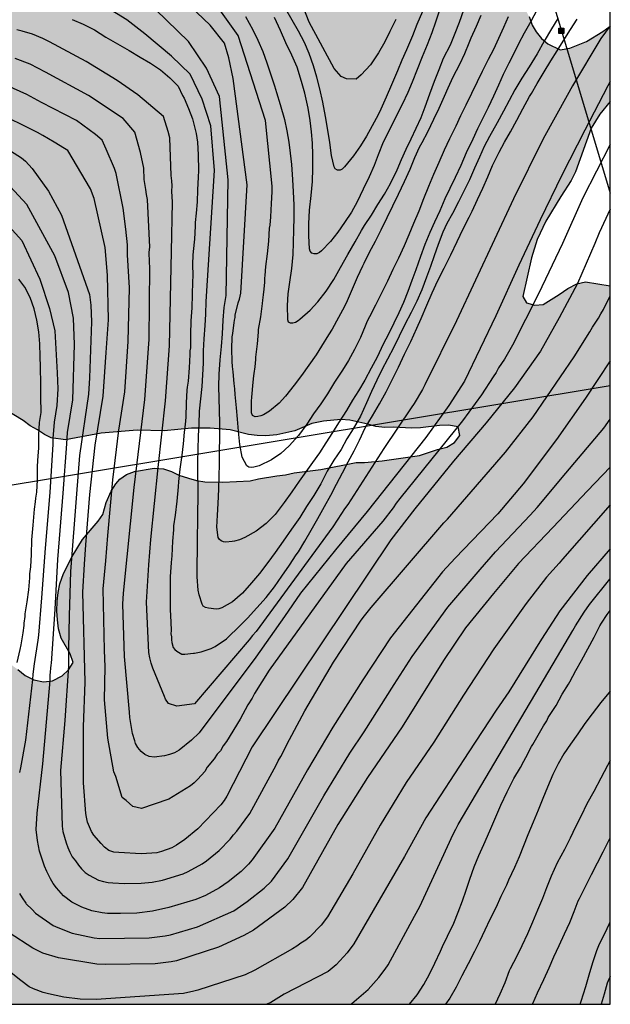
# Model space of a CAD drawing. Units: millimetres. Extents: x 585544 to 585894, y 4795539 to 4795791.
# Drawn here: x 585842 to 585894, y 4795540 to 4795628 of the extents above; entities that cross this region are included whole.
import ezdxf

# ---------------------------------------------------------------- set-up
doc = ezdxf.new("R2010")
doc.units = ezdxf.units.MM
for name, color, linetype in [('010106', 9, 'Continuous'), ('020104', 34, 'Continuous'), ('090216', 9, 'Continuous'), ('100106', 63, 'Continuous'), ('220104', 9, 'LINEA_ELECTRICA'), ('990504', 63, 'Continuous')]:
    doc.layers.add(name, color=color, linetype=linetype)
doc.layers.add('020105', color=24, linetype='Continuous', lineweight=30)
doc.linetypes.add('LINEA_ELECTRICA', pattern='A,7.5,-0.3,["E",Standard,S=0.25,R=0,X=-0.1,Y=-0.1],-0.3', length=8.1)

# ---------------------------------------------------------------- blocks, each defined once
blk = doc.blocks.new('POSTEH')
for points in [[(-0.23, 0.23), (0.23, 0.23), (0.23, -0.23), (-0.23, -0.23), (-0.23, 0.23)], [(-0.145, 0.145), (0.145, 0.145), (0.145, -0.145), (-0.145, -0.145), (-0.145, 0.145)], [(-0.065, 0.065), (0.065, 0.065), (0.065, -0.065), (-0.065, -0.065), (-0.065, 0.065)]]:
    blk.add_lwpolyline(points)

msp = doc.modelspace()

# ---------------------------------------------------------------- hatches: boundary and pattern name
at = {"layer": '990504'}
msp.add_hatch(color=256, dxfattribs=at).paths.add_polyline_path([(585832.76, 4795540.112), (585832.692, 4795540.311), (585832.55, 4795541.951), (585832.746, 4795542.765), (585833.047, 4795543.506), (585833.419, 4795544.245), (585834.715, 4795546.53), (585834.98, 4795547.236), (585835.174, 4795547.979), (585835.263, 4795548.796), (585835.174, 4795549.617), (585834.908, 4795550.441), (585834.569, 4795551.196), (585834.086, 4795551.883), (585833.386, 4795552.432), (585832.649, 4795552.911), (585831.945, 4795553.247), (585829.728, 4795554.434), (585829.46, 4795555.187), (585829.408, 4795556.043), (585829.425, 4795556.825), (585829.549, 4795557.641), (585829.747, 4795558.527), (585830.052, 4795559.445), (585830.691, 4795560.997), (585832.246, 4795563.739), (585833.254, 4795565.923), (585834.371, 4795568.141), (585835.802, 4795570.102), (585836.418, 4795570.623), (585837.138, 4795570.998), (585837.927, 4795571.266), (585838.748, 4795571.39), (585839.598, 4795571.194), (585841.49, 4795569.835), (585842.12, 4795569.323), (585842.894, 4795568.915), (585843.745, 4795568.754), (585844.565, 4795568.843), (585845.429, 4795569.286), (585845.974, 4795569.808), (585846.38, 4795570.476), (585846.112, 4795571.229), (585845.324, 4795572.634), (585845.093, 4795573.458), (585845.004, 4795574.243), (585844.95, 4795575.027), (585844.969, 4795575.916), (585845.057, 4795576.697), (585845.216, 4795577.441), (585845.521, 4795578.36), (585846.302, 4795579.873), (585847.224, 4795581.384), (585848.613, 4795583.026), (585849.017, 4795583.622), (585849.325, 4795584.683), (585849.774, 4795585.67), (585850.18, 4795586.337), (585850.545, 4795586.756), (585851.124, 4795587.17), (585851.841, 4795587.439), (585853.592, 4795587.721), (585854.409, 4795587.667), (585855.116, 4795587.438), (585855.785, 4795587.103), (585856.633, 4795586.835), (585857.341, 4795586.642), (585858.085, 4795586.519), (585859.686, 4795586.484), (585862.109, 4795586.609), (585862.86, 4795586.77), (585864.467, 4795587.055), (585865.252, 4795587.145), (585866.003, 4795587.306), (585868.394, 4795587.61), (585871.511, 4795588.219), (585872.27, 4795588.237), (585873.826, 4795588.376), (585877.148, 4795588.855), (585878.746, 4795589.372), (585879.579, 4795589.595), (585880.244, 4795589.994), (585880.741, 4795590.639), (585880.585, 4795591.401), (585879.726, 4795591.558), (585878.931, 4795591.507), (585877.236, 4795591.302), (585876.477, 4795591.284), (585874.822, 4795591.355), (585874.063, 4795591.337), (585873.272, 4795591.424), (585872.552, 4795591.646), (585870.973, 4795591.991), (585870.146, 4795592.044), (585868.625, 4795591.905), (585867.593, 4795591.685), (585866.086, 4795591.042), (585864.476, 4795590.685), (585863.513, 4795590.6), (585862.731, 4795590.617), (585861.95, 4795590.705), (585860.322, 4795591.132), (585858.545, 4795591.278), (585856.908, 4795591.278), (585854.483, 4795591.047), (585852.064, 4795591.1), (585848.891, 4795590.849), (585845.71, 4795590.243), (585844.432, 4795590.414), (585843.834, 4795590.711), (585843.238, 4795591.116), (585842.57, 4795591.487), (585841.939, 4795591.963), (585837.198, 4795594.843), (585836.39, 4795595.359), (585835.725, 4795595.872), (585835.242, 4795596.487), (585834.061, 4795599.432), (585833.794, 4795600.255), (585832.239, 4795604.026), (585831.755, 4795604.678), (585829.497, 4795607.183), (585828.725, 4795607.698), (585828.021, 4795608.069), (585827.171, 4795608.266), (585826.282, 4795608.285), (585824.607, 4795608.18), (585823.819, 4795607.948), (585823.063, 4795607.574), (585818.811, 4795605.176), (585818.019, 4795604.766), (585817.229, 4795604.463), (585814.652, 4795603.772), (585813.902, 4795603.646), (585813.007, 4795603.416), (585811.322, 4795602.848), (585810.53, 4795602.474), (585809.844, 4795602.026), (585809.263, 4795601.47), (585808.344, 4795600.173), (585807.159, 4795598.063), (585806.681, 4795597.362), (585806.17, 4795596.768), (585805.485, 4795596.356), (585804.732, 4795596.124), (585803.948, 4795596.07), (585803.13, 4795596.087), (585801.562, 4795596.015), (585800.81, 4795595.782), (585800.088, 4795595.336), (585799.435, 4795594.78), (585799.029, 4795594.113), (585798.834, 4795593.334), (585798.747, 4795592.589), (585798.942, 4795591.766), (585799.616, 4795590.044), (585800.487, 4795587.533), (585800.772, 4795585.926), (585800.752, 4795585.036), (585800.52, 4795584.187), (585800.113, 4795583.484), (585799.321, 4795583.039), (585797.778, 4795582.503), (585796.886, 4795582.38), (585796.032, 4795582.399), (585794.584, 4795582.893), (585794.027, 4795583.475), (585793.061, 4795584.849), (585792.649, 4795585.57), (585792.166, 4795586.185), (585791.499, 4795586.627), (585790.678, 4795586.538), (585789.958, 4795586.127), (585789.549, 4795585.353), (585789.388, 4795584.502), (585789.157, 4795583.689), (585787.893, 4795579.659), (585786.868, 4795578.364), (585786.147, 4795577.953), (585785.22, 4795577.796), (585783.609, 4795577.404), (585782.104, 4795576.938), (585781.386, 4795576.634), (585780.628, 4795576.152), (585779.499, 4795575.002), (585778.758, 4795573.631), (585778.49, 4795572.782), (585778.189, 4795572.041), (585778.063, 4795571.191), (585777.905, 4795570.447), (585777.515, 4795568.89), (585777.179, 4795568.185), (585776.503, 4795566.563), (585776.149, 4795565.04), (585776.239, 4795564.326), (585776.401, 4795563.575), (585776.671, 4795562.929), (585777.39, 4795561.632), (585777.694, 4795560.878), (585777.748, 4795560.094), (585777.59, 4795559.35), (585777.323, 4795558.572), (585776.046, 4795555.504), (585775.853, 4795554.796), (585775.586, 4795554.019), (585775.125, 4795552.428), (585774.858, 4795551.651), (585774.308, 4795549.278), (585774.147, 4795548.427), (585773.528, 4795546.163), (585772.891, 4795544.718), (585772.45, 4795544.051), (585771.972, 4795543.386), (585770.545, 4795541.603), (585769.459, 4795540.114), (585719.193, 4795540.115), (585719.091, 4795541.176), (585718.38, 4795542.569), (585715.632, 4795546.197), (585714.971, 4795546.923), (585713.543, 4795548.821), (585713.104, 4795549.49), (585712.282, 4795550.94), (585712.065, 4795551.606), (585712.181, 4795552.327), (585712.52, 4795553.101), (585713.135, 4795553.652), (585714.584, 4795554.529), (585715.308, 4795554.856), (585716.198, 4795555.016), (585717.087, 4795555.232), (585718.752, 4795555.219), (585719.528, 4795555.102), (585720.359, 4795554.93), (585721.079, 4795554.702), (585721.911, 4795554.585), (585723.517, 4795554.129), (585724.349, 4795554.012), (585725.07, 4795553.951), (585725.848, 4795554.056), (585726.407, 4795554.662), (585726.69, 4795555.437), (585726.751, 4795556.103), (585726.645, 4795556.769), (585726.596, 4795557.658), (585726.658, 4795558.49), (585727.175, 4795560.872), (585727.403, 4795561.592), (585727.684, 4795562.09), (585728.187, 4795562.641), (585728.912, 4795563.024), (585729.635, 4795563.296), (585730.36, 4795563.679), (585730.919, 4795564.23), (585731.313, 4795564.948), (585731.373, 4795565.614), (585730.655, 4795566.008), (585729.934, 4795566.124), (585728.38, 4795566.136), (585727.547, 4795566.031), (585726.77, 4795565.982), (585725.937, 4795566.043), (585725.162, 4795566.271), (585723.613, 4795566.949), (585722.729, 4795567.455), (585722.067, 4795567.959), (585720.248, 4795569.638), (585719.699, 4795570.475), (585719.317, 4795571.31), (585718.719, 4795572.924), (585718.503, 4795573.814), (585718.62, 4795574.59), (585719.069, 4795575.308), (585719.629, 4795575.97), (585720.857, 4795576.904), (585722.592, 4795578.777), (585722.985, 4795579.385), (585723.046, 4795580.161), (585722.884, 4795580.773), (585722.502, 4795581.553), (585721.896, 4795582.168), (585721.289, 4795582.672), (585720.569, 4795582.899), (585719.74, 4795583.294), (585718.965, 4795583.466), (585718.19, 4795583.75), (585717.359, 4795583.923), (585716.584, 4795584.206), (585715.699, 4795584.601), (585714.318, 4795585.444), (585714.046, 4795586.167), (585713.94, 4795586.834), (585713.946, 4795587.667), (585714.064, 4795588.554), (585714.291, 4795589.274), (585714.63, 4795590.048), (585716.262, 4795593.033), (585716.657, 4795593.918), (585716.83, 4795594.749), (585716.955, 4795596.691), (585716.852, 4795597.746), (585716.692, 4795598.524), (585716.15, 4795600.36), (585715.553, 4795602.085), (585715.283, 4795603.086), (585715.289, 4795603.863), (585715.406, 4795604.75), (585716.028, 4795606.299), (585717.093, 4795607.568), (585719.33, 4795609.882), (585719.723, 4795610.545), (585720.677, 4795611.87), (585720.96, 4795612.589), (585721.133, 4795613.421), (585721.927, 4795615.745), (585722.321, 4795616.519), (585723.551, 4795617.731), (585724.33, 4795617.891), (585725.162, 4795617.885), (585725.937, 4795617.602), (585727.317, 4795616.537), (585728.53, 4795615.473), (585730.02, 4795614.463), (585731.516, 4795614.063), (585733.183, 4795614.328), (585733.907, 4795614.6), (585734.52, 4795614.984), (585736.802, 4795615.911), (585737.744, 4795615.682), (585738.466, 4795615.676), (585739.186, 4795615.56), (585739.961, 4795615.221), (585740.792, 4795614.993), (585742.069, 4795615.094), (585742.572, 4795615.534), (585743.02, 4795616.141), (585743.194, 4795617.084), (585743.143, 4795617.75), (585743.205, 4795618.527), (585743.378, 4795619.413), (585743.496, 4795620.356), (585743.951, 4795621.851), (585744.234, 4795622.626), (585744.63, 4795623.511), (585745.369, 4795625.836), (585746.223, 4795628.716), (585747.066, 4795630.153), (585748.012, 4795630.533), (585750.676, 4795630.458), (585752.506, 4795630.277), (585753.944, 4795629.601), (585754.716, 4795629.095), (585755.377, 4795628.369), (585756.806, 4795626.527), (585757.413, 4795626.023), (585758.131, 4795625.573), (585759.02, 4795625.788), (585759.745, 4795626.172), (585760.415, 4795626.722), (585760.975, 4795627.383), (585761.424, 4795628.046), (585761.819, 4795628.931), (585762.615, 4795631.423), (585762.732, 4795632.31), (585762.863, 4795634.862), (585762.709, 4795636.583), (585762.548, 4795637.306), (585761.847, 4795639.865), (585761.464, 4795640.7), (585760.644, 4795642.26), (585760.204, 4795642.874), (585759.653, 4795643.322), (585758.823, 4795643.772), (585758.049, 4795644.056), (585757.162, 4795644.284), (585756.497, 4795644.345), (585755.225, 4795644.965), (585754.394, 4795645.138), (585753.618, 4795645.365), (585750.803, 4795647.329), (585749.373, 4795649.171), (585748.992, 4795650.062), (585748.718, 4795650.564), (585748.395, 4795651.954), (585748.29, 4795652.787), (585748.241, 4795653.62), (585748.309, 4795655.229), (585748.597, 4795656.67), (585748.88, 4795657.445), (585749.834, 4795658.769), (585750.449, 4795659.32), (585751.174, 4795659.814), (585751.844, 4795660.364), (585754.131, 4795661.844), (585755.524, 4795662.666), (585756.138, 4795663.161), (585757.816, 4795664.869), (585758.211, 4795665.699), (585758.55, 4795666.529), (585758.723, 4795667.304), (585759.173, 4795668.134), (585759.691, 4795670.572), (585760.147, 4795672.233), (585760.611, 4795674.894), (585760.728, 4795675.725), (585760.79, 4795676.613), (585760.407, 4795677.337), (585759.633, 4795677.676), (585758.801, 4795677.793), (585757.968, 4795677.744), (585756.521, 4795677.145), (585755.742, 4795676.928), (585754.41, 4795676.716), (585753.578, 4795676.778), (585751.804, 4795677.125), (585751.085, 4795677.407), (585750.59, 4795678.077), (585750.43, 4795678.911), (585750.382, 4795679.855), (585750.399, 4795682.186), (585750.295, 4795683.074), (585750.079, 4795683.853), (585749.694, 4795684.411), (585749.199, 4795685.025), (585747.764, 4795686.09), (585747.046, 4795686.484), (585746.105, 4795686.88), (585743.836, 4795687.674), (585741.071, 4795689.027), (585738.256, 4795691.101), (585737.705, 4795691.716), (585737.101, 4795692.553), (585736.608, 4795693.445), (585736.185, 4795696.168), (585736.096, 4795698.943), (585736.22, 4795700.663), (585736.565, 4795702.325), (585737.866, 4795705.535), (585738.987, 4795707.08), (585739.602, 4795707.685), (585741.109, 4795708.728), (585741.889, 4795709.111), (585742.667, 4795709.272), (585743.444, 4795709.321), (585744.331, 4795709.204), (585745.273, 4795709.03), (585746.712, 4795708.575), (585747.597, 4795708.125), (585748.978, 4795707.282), (585750.471, 4795706.494), (585751.245, 4795706.21), (585754.846, 4795705.24), (585756.449, 4795704.451), (585757.112, 4795704.057), (585757.719, 4795703.553), (585758.267, 4795702.661), (585759.143, 4795701.045), (585759.638, 4795700.375), (585760.459, 4795698.926), (585761.232, 4795698.365), (585762.007, 4795698.026), (585762.894, 4795697.964), (585763.617, 4795698.125), (585764.452, 4795698.396), (585765.231, 4795698.779), (585766.066, 4795699.106), (585767.011, 4795699.265), (585767.956, 4795699.48), (585768.734, 4795699.585), (585769.678, 4795699.634), (585771.454, 4795699.62), (585773.439, 4795698.051), (585773.823, 4795697.438), (585774.204, 4795696.492), (585774.587, 4795695.767), (585774.694, 4795695.156), (585774.743, 4795694.323), (585775.127, 4795693.654), (585776.175, 4795692.869), (585777.115, 4795692.418), (585778.002, 4795692.19), (585778.888, 4795692.016), (585779.776, 4795691.899), (585780.664, 4795691.892), (585781.441, 4795691.942), (585782.108, 4795692.048), (585783.554, 4795692.481), (585784.554, 4795692.584), (585787.055, 4795693.065), (585788.664, 4795693.053), (585790.273, 4795692.93), (585791.102, 4795692.48), (585792.043, 4795692.195), (585793.481, 4795691.463), (585794.692, 4795690.177), (585795.355, 4795689.673), (585796.128, 4795689.168), (585796.791, 4795688.83), (585797.733, 4795688.545), (585799.343, 4795688.644), (585800.12, 4795688.805), (585800.9, 4795689.132), (585801.623, 4795689.348), (585802.456, 4795689.509), (585803.402, 4795689.779), (585804.181, 4795690.106), (585805.125, 4795690.154), (585806.179, 4795690.091), (585807.011, 4795689.974), (585807.787, 4795689.802), (585808.505, 4795689.408), (585809.775, 4795688.455), (585810.604, 4795688.004), (585811.378, 4795687.665), (585812.153, 4795687.381), (585813.76, 4795686.981), (585814.591, 4795686.808), (585815.423, 4795686.746), (585816.311, 4795686.795), (585817.255, 4795686.788), (585819.03, 4795686.664), (585819.918, 4795686.657), (585821.417, 4795686.757), (585823.974, 4795687.237), (585824.642, 4795687.565), (585825.202, 4795688.227), (585825.651, 4795688.834), (585826.045, 4795689.552), (585826.55, 4795690.326), (585826.889, 4795691.156), (585827.566, 4795692.594), (585828.465, 4795694.03), (585829.474, 4795695.41), (585831.99, 4795697.833), (585832.771, 4795698.327), (585833.606, 4795698.653), (585835.219, 4795699.141), (585836.107, 4795699.134), (585837.717, 4795699.289), (585838.496, 4795699.505), (585840.333, 4795700.157), (585841.838, 4795701.033), (585842.451, 4795701.472), (585843.122, 4795702.022), (585843.682, 4795702.684), (585844.353, 4795703.345), (585846.766, 4795706.99), (585849.008, 4795709.859), (585850.237, 4795710.96), (585850.962, 4795711.398), (585851.797, 4795711.725), (585852.465, 4795712.053), (585853.243, 4795712.269), (585854.076, 4795712.374), (585854.967, 4795712.7), (585855.802, 4795713.082), (585856.416, 4795713.522), (585857.196, 4795713.96), (585857.976, 4795714.287), (585858.868, 4795714.78), (585859.647, 4795715.052), (585861.536, 4795715.37), (585862.48, 4795715.419), (585865.865, 4795715.338), (585867.744, 4795715.36), (585868.407, 4795715.69), (585869.038, 4795716.159), (585869.534, 4795716.734), (585869.86, 4795717.452), (585869.98, 4795718.208), (585870.275, 4795719.064), (585871.289, 4795721.25), (585872.35, 4795722.469), (585873.152, 4795722.83), (585873.982, 4795722.95), (585874.742, 4795722.968), (585875.568, 4795722.881), (585876.392, 4795722.691), (585878.972, 4795722.358), (585880.573, 4795723.013), (585881.105, 4795723.657), (585881.43, 4795724.34), (585881.912, 4795725.882), (585882.204, 4795726.6), (585882.852, 4795727.827), (585883.279, 4795728.439), (585883.774, 4795728.98), (585884.474, 4795729.413), (585885.24, 4795729.742), (585886.108, 4795729.999), (585887.729, 4795729.998), (585888.624, 4795729.874), (585890.202, 4795729.495), (585890.885, 4795729.169), (585892.391, 4795728.619), (585894.087, 4795728.088), (585894.086, 4795688.968), (585893.3, 4795688.236), (585892.632, 4795687.698), (585890.37, 4795685.23), (585889.905, 4795684.481), (585889.115, 4795683.049), (585888.718, 4795682.264), (585888.065, 4795680.795), (585887.531, 4795680.013), (585886.86, 4795679.304), (585886.09, 4795678.837), (585885.254, 4795678.476), (585884.352, 4795678.22), (585881.721, 4795677.795), (585879.825, 4795677.871), (585878.003, 4795678.187), (585877.105, 4795678.137), (585876.272, 4795677.914), (585875.539, 4795677.516), (585875.143, 4795676.766), (585875.022, 4795675.975), (585875.438, 4795674.482), (585876.133, 4795673.123), (585876.705, 4795672.489), (585877.139, 4795671.79), (585879.075, 4795670.402), (585879.65, 4795669.906), (585880.257, 4795669.237), (585880.724, 4795668.537), (585881.05, 4795667.667), (585881.103, 4795666.907), (585881.031, 4795665.218), (585881.082, 4795664.389), (585881.445, 4795663.622), (585882.339, 4795663.499), (585883.202, 4795663.515), (585884.101, 4795663.633), (585885.574, 4795663.152), (585885.657, 4795662.254), (585885.655, 4795660.563), (585885.36, 4795659.707), (585885.033, 4795658.955), (585884.603, 4795658.24), (585884.278, 4795657.557), (585882.384, 4795654.563), (585881.591, 4795653.028), (585880.022, 4795650.682), (585878.494, 4795648.645), (585878.099, 4795647.964), (585877.509, 4795646.217), (585877.145, 4795645.363), (585876.665, 4795643.89), (585876.509, 4795643.1), (585876.421, 4795642.239), (585876.386, 4795640.619), (585876.507, 4795639.857), (585876.873, 4795639.228), (585877.7, 4795639.21), (585878.431, 4795639.47), (585879.298, 4795639.692), (585879.994, 4795639.953), (585881.498, 4795640.921), (585883.07, 4795641.783), (585884.008, 4795642.073), (585884.978, 4795642.293), (585885.77, 4795642.207), (585886.559, 4795642.017), (585887.204, 4795641.52), (585887.567, 4795640.788), (585887.447, 4795639.997), (585887.086, 4795639.28), (585886.554, 4795638.602), (585885.528, 4795637.451), (585883.094, 4795635.021), (585880.855, 4795632.035), (585880.495, 4795631.353), (585880.237, 4795630.565), (585880.323, 4795629.77), (585880.655, 4795629.21), (585881.403, 4795628.711), (585882.367, 4795628.621), (585883.336, 4795628.738), (585885.027, 4795628.77), (585886.506, 4795628.565), (585886.87, 4795627.832), (585887.163, 4795627.067), (585887.495, 4795626.473), (585887.965, 4795625.876), (585888.542, 4795625.415), (585889.634, 4795624.874), (585890.5, 4795625.027), (585891.961, 4795625.616), (585893.429, 4795626.515), (585894.084, 4795626.975), (585894.084, 4795620.294), (585893.165, 4795619.173), (585892.378, 4795617.914), (585890.983, 4795614.046), (585890.62, 4795613.26), (585889.693, 4795611.866), (585888.368, 4795609.653), (585887.608, 4795608.048), (585887.089, 4795606.403), (585886.324, 4795602.97), (585886.657, 4795602.411), (585887.376, 4795602.188), (585888.137, 4795602.275), (585889.536, 4795603.141), (585890.307, 4795603.676), (585891.11, 4795604.107), (585891.872, 4795604.263), (585894.084, 4795603.907), (585894.083, 4795540.111)])

# ---------------------------------------------------------------- linework, layer by layer
at = {"layer": '010106', "flags": 128}
msp.add_lwpolyline([(585544.093, 4795540.118), (585894.083, 4795540.111), (585894.088, 4795790.104), (585544.098, 4795790.111)], close=True, dxfattribs=at)
at = {"layer": '020104', "flags": 128}
for points, elevation in [([(585889.428, 4795627.676), (585888.876, 4795626.741), (585888.226, 4795625.66), (585887.58, 4795624.521), (585886.87, 4795623.358), (585886.243, 4795622.366), (585885.62, 4795621.322), (585885.1, 4795620.375), (585884.611, 4795619.438), (585884.03, 4795618.388), (585883.367, 4795617.192), (585882.899, 4795616.281), (585882.463, 4795615.338), (585882.041, 4795614.363), (585881.572, 4795613.347), (585881.092, 4795612.336), (585880.613, 4795611.378), (585880.08, 4795610.353), (585879.581, 4795609.463), (585879.217, 4795608.698), (585878.798, 4795607.58), (585878.459, 4795606.593), (585878.118, 4795605.648), (585877.781, 4795604.697), (585877.367, 4795603.569), (585876.913, 4795602.554), (585876.401, 4795601.538), (585875.857, 4795600.487), (585875.345, 4795599.451), (585874.855, 4795598.472), (585874.305, 4795597.41), (585873.8, 4795596.463), (585873.343, 4795595.547), (585872.874, 4795594.541), (585872.452, 4795593.535), (585871.894, 4795592.352), (585871.248, 4795591.224), (585870.702, 4795590.331), (585870.198, 4795589.394), (585869.535, 4795588.44), (585868.96, 4795587.447), (585868.388, 4795586.328), (585867.755, 4795585.3), (585867.118, 4795584.335), (585866.507, 4795583.348), (585865.769, 4795582.322), (585865.045, 4795581.232), (585864.328, 4795580.248), (585863.667, 4795579.357), (585862.945, 4795578.378), (585862.242, 4795577.537), (585861.433, 4795576.638), (585860.537, 4795575.853), (585859.583, 4795575.337), (585859.334, 4795575.242), (585859.091, 4795575.2), (585858.398, 4795575.289), (585858.131, 4795575.358), (585857.95, 4795575.483), (585857.853, 4795575.659), (585857.587, 4795576.47), (585857.491, 4795576.898), (585857.395, 4795578.064), (585857.41, 4795579.169), (585857.423, 4795580.458), (585857.446, 4795581.789), (585857.459, 4795582.846), (585857.466, 4795583.899), (585857.48, 4795584.988), (585857.482, 4795586.041), (585857.476, 4795587.215), (585857.469, 4795588.341), (585857.496, 4795589.351), (585857.518, 4795590.598), (585857.567, 4795591.624), (585857.624, 4795592.78), (585857.727, 4795593.873), (585857.846, 4795594.965), (585857.921, 4795596.016), (585857.955, 4795597.058), (585857.952, 4795598.158), (585858.023, 4795599.22), (585858.112, 4795600.386), (585858.171, 4795601.39), (585858.201, 4795602.542), (585858.93, 4795614.174), (585858.624, 4795618.141), (585857.861, 4795620.507), (585856.793, 4795622.721), (585855.115, 4795624.323), (585852.75, 4795626.308), (585851.147, 4795627.529), (585849.316, 4795628.674)], 63), ([(585887.578, 4795628.403), (585887.019, 4795627.404), (585886.438, 4795626.354), (585885.939, 4795625.412), (585885.498, 4795624.506), (585885.07, 4795623.694), (585884.584, 4795622.684), (585884.158, 4795621.751), (585883.71, 4795620.76), (585883.231, 4795619.766), (585882.783, 4795618.802), (585882.31, 4795617.859), (585881.869, 4795616.942), (585881.3, 4795615.723), (585880.802, 4795614.602), (585880.315, 4795613.529), (585879.831, 4795612.566), (585879.389, 4795611.633), (585878.945, 4795610.574), (585878.491, 4795609.568), (585878.06, 4795608.646), (585877.632, 4795607.582), (585877.235, 4795606.517), (585876.819, 4795605.336), (585876.472, 4795604.391), (585876.113, 4795603.404), (585875.739, 4795602.45), (585875.313, 4795601.517), (585874.867, 4795600.59), (585874.388, 4795599.637), (585873.926, 4795598.726), (585873.375, 4795597.596), (585872.863, 4795596.596), (585872.277, 4795595.546), (585871.735, 4795594.605), (585871.211, 4795593.753), (585870.66, 4795592.844), (585869.968, 4795591.765), (585869.422, 4795590.898), (585868.839, 4795589.984), (585868.256, 4795589.081), (585867.653, 4795588.225), (585867.056, 4795587.391), (585866.475, 4795586.577), (585865.812, 4795585.639), (585865.138, 4795584.675), (585864.336, 4795583.608), (585863.539, 4795582.81), (585862.64, 4795582.124), (585861.643, 4795581.562), (585861.16, 4795581.367), (585860.715, 4795581.25), (585860.509, 4795581.202), (585859.961, 4795581.167), (585859.735, 4795581.182), (585859.537, 4795581.266), (585859.387, 4795581.401), (585859.265, 4795581.566), (585859.144, 4795582.495), (585859.198, 4795583.563), (585859.268, 4795584.593), (585859.328, 4795585.855), (585859.352, 4795586.986), (585859.372, 4795588.117), (585859.4, 4795589.175), (585859.43, 4795590.516), (585859.42, 4795591.754), (585859.391, 4795592.844), (585859.357, 4795593.934), (585859.338, 4795594.977), (585859.346, 4795596.077), (585859.448, 4795597.359), (585859.574, 4795598.53), (585859.651, 4795599.644), (585859.725, 4795600.858), (585859.792, 4795601.989), (585859.968, 4795603.074), (585860.151, 4795613.334), (585859.387, 4795620.736), (585858.243, 4795623.255), (585856.641, 4795625.621), (585853.742, 4795628.445)], 62), ([(585885.03, 4795627.8), (585884.614, 4795626.867), (585884.166, 4795625.877), (585883.709, 4795624.918), (585883.241, 4795624.013), (585882.697, 4795622.956), (585882.261, 4795622.039), (585881.77, 4795620.992), (585881.274, 4795619.976), (585880.8, 4795619.029), (585880.364, 4795618.085), (585879.798, 4795616.987), (585879.349, 4795615.976), (585878.851, 4795614.881), (585878.386, 4795613.813), (585877.936, 4795612.728), (585877.512, 4795611.647), (585877.077, 4795610.546), (585876.627, 4795609.466), (585876.194, 4795608.434), (585875.778, 4795607.48), (585875.276, 4795606.39), (585874.79, 4795605.359), (585874.304, 4795604.323), (585873.803, 4795603.313), (585873.236, 4795602.209), (585872.693, 4795601.174), (585872.51, 4795600.772), (585872.327, 4795600.334), (585871.9, 4795599.328), (585871.386, 4795598.255), (585870.839, 4795597.288), (585870.315, 4795596.415), (585869.602, 4795595.357), (585868.969, 4795594.328), (585868.375, 4795593.452), (585867.734, 4795592.56), (585867.14, 4795591.636), (585866.413, 4795590.626), (585865.582, 4795589.702), (585864.836, 4795589.018), (585864.008, 4795588.468), (585862.897, 4795587.94), (585862.684, 4795587.865), (585862.425, 4795587.808), (585862.204, 4795587.781), (585861.993, 4795587.801), (585861.802, 4795587.932), (585861.408, 4795588.704), (585861.201, 4795589.835), (585861.069, 4795591.022), (585860.982, 4795592.087), (585860.893, 4795593.094), (585860.777, 4795594.271), (585860.738, 4795594.764), (585860.701, 4795595.239), (585860.605, 4795596.285), (585860.563, 4795596.523), (585860.544, 4795596.76), (585860.507, 4795597.211), (585860.513, 4795597.496), (585860.478, 4795598.042), (585860.483, 4795598.303), (585860.507, 4795599.393), (585860.561, 4795599.7), (585860.649, 4795600.433), (585860.701, 4795600.645), (585860.705, 4795600.858), (585860.782, 4795601.094), (585860.786, 4795601.307), (585861.048, 4795602.416), (585861.15, 4795602.746), (585861.28, 4795603.264), (585861.829, 4795612.876), (585860.608, 4795622.339), (585860.227, 4795624.171), (585859.845, 4795625.468), (585858.549, 4795627.071), (585856.794, 4795628.75)], 61), ([(585861.707, 4795627.832), (585862.345, 4795626.66), (585862.803, 4795625.724), (585863.234, 4795624.73), (585863.581, 4795623.722), (585863.952, 4795622.666), (585864.267, 4795621.67), (585864.449, 4795621.082), (585864.779, 4795620.022), (585865.15, 4795618.703), (585865.354, 4795617.693), (585865.537, 4795616.689), (585865.674, 4795615.696), (585865.767, 4795614.694), (585865.865, 4795613.36), (585865.92, 4795612.264), (585865.983, 4795611.1), (585866.001, 4795610), (585865.972, 4795608.885), (585865.932, 4795607.775), (585865.893, 4795606.713), (585865.792, 4795605.473), (585865.612, 4795604.234), (585865.469, 4795603.222), (585865.382, 4795602.166), (585865.429, 4795600.928), (585865.498, 4795600.721), (585865.675, 4795600.627), (585865.902, 4795600.633), (585866.14, 4795600.707), (585866.364, 4795600.839), (585866.53, 4795600.961), (585867.437, 4795601.768), (585868.127, 4795602.506), (585868.847, 4795603.432), (585869.539, 4795604.496), (585870.136, 4795605.562), (585870.772, 4795606.701), (585871.433, 4795607.817), (585871.987, 4795608.826), (585872.276, 4795609.272), (585872.87, 4795610.191), (585873.453, 4795611.131), (585874.037, 4795612.06), (585874.584, 4795612.996), (585875.163, 4795614.22), (585875.552, 4795615.148), (585875.962, 4795616.066), (585876.398, 4795616.983), (585876.844, 4795617.915), (585877.291, 4795618.858), (585877.66, 4795619.808), (585878.075, 4795620.978), (585878.483, 4795622.09), (585878.89, 4795623.124), (585879.275, 4795624.126), (585879.886, 4795625.323), (585880.319, 4795626.372), (585880.704, 4795627.342), (585881.075, 4795628.418)], 59), ([(585878.885, 4795628.32), (585878.568, 4795627.348), (585878.237, 4795626.403), (585877.824, 4795625.322), (585877.379, 4795624.248), (585876.944, 4795623.126), (585876.488, 4795622.014), (585876.099, 4795621.081), (585875.602, 4795620.018), (585875.113, 4795619.06), (585874.501, 4795617.821), (585873.929, 4795616.67), (585873.462, 4795615.559), (585873.11, 4795614.593), (585872.672, 4795613.592), (585872.153, 4795612.514), (585871.624, 4795611.393), (585871.093, 4795610.463), (585870.488, 4795609.534), (585869.907, 4795608.699), (585869.251, 4795607.851), (585868.433, 4795607.017), (585868.256, 4795606.868), (585868.022, 4795606.773), (585867.796, 4795606.767), (585867.592, 4795606.83), (585867.442, 4795606.986), (585867.373, 4795607.192), (585867.309, 4795608.347), (585867.322, 4795609.42), (585867.38, 4795610.639), (585867.519, 4795611.941), (585867.636, 4795613.197), (585867.667, 4795614.344), (585867.672, 4795615.554), (585867.647, 4795616.576), (585867.544, 4795617.61), (585867.429, 4795618.612), (585867.247, 4795619.701), (585866.965, 4795621.018), (585866.678, 4795622.071), (585866.269, 4795623.328), (585865.803, 4795624.401), (585865.274, 4795625.513), (585864.803, 4795626.586), (585864.265, 4795627.746)], 58), ([(585877.405, 4795628.297), (585876.917, 4795627.124), (585876.51, 4795626.127), (585875.989, 4795624.891), (585875.589, 4795623.958), (585875.189, 4795623.008), (585874.673, 4795621.783), (585874.196, 4795620.688), (585873.726, 4795619.619), (585873.483, 4795619.114), (585872.951, 4795618.12), (585872.43, 4795617.2), (585871.896, 4795616.343), (585871.297, 4795615.451), (585870.476, 4795614.479), (585870.287, 4795614.294), (585870.091, 4795614.193), (585869.859, 4795614.182), (585869.667, 4795614.302), (585869.571, 4795614.483), (585869.324, 4795615.489), (585869.176, 4795616.645), (585869.005, 4795617.748), (585868.79, 4795618.964), (585868.549, 4795620.238), (585868.285, 4795621.412), (585868.029, 4795622.449), (585867.746, 4795623.445), (585867.359, 4795624.543), (585866.933, 4795625.516), (585866.392, 4795626.538), (585865.845, 4795627.519), (585865.287, 4795628.484)], 57), ([(585875.045, 4795627.571), (585874.508, 4795626.512), (585874.06, 4795625.602), (585873.514, 4795624.608), (585872.784, 4795623.532), (585871.973, 4795622.651), (585871.526, 4795622.286), (585870.667, 4795622.293), (585870.185, 4795622.512), (585869.572, 4795623.214), (585867.336, 4795627.334), (585866.81, 4795628.693)], 56), ([(585846.312, 4795627.581), (585847.278, 4795627.158), (585848.278, 4795626.643), (585849.3, 4795626.012), (585850.334, 4795625.405), (585851.356, 4795624.82), (585852.355, 4795624.236), (585853.274, 4795623.687), (585854.158, 4795623.091), (585854.984, 4795622.393), (585855.727, 4795621.638), (585856.093, 4795620.836), (585856.237, 4795620.576), (585856.645, 4795619.679), (585856.999, 4795618.74), (585857.314, 4795617.45), (585857.425, 4795616.688), (585857.497, 4795615.551), (585857.52, 4795614.17), (585857.496, 4795613.561), (585857.429, 4795612.438), (585857.395, 4795611.39), (585857.319, 4795610.364), (585857.236, 4795609.531), (585857.23, 4795609.232), (585857.172, 4795608.066), (585857.041, 4795606.956), (585857.023, 4795606.646), (585856.984, 4795605.844), (585857.026, 4795604.805), (585856.993, 4795604.26), (585856.947, 4795603.137), (585856.921, 4795601.971), (585856.853, 4795600.817), (585856.826, 4795599.587), (585856.8, 4795598.399), (585856.752, 4795598.143), (585856.745, 4795597.833), (585856.697, 4795596.646), (585856.596, 4795595.46), (585856.521, 4795594.927), (585856.493, 4795594.66), (585856.436, 4795593.516), (585856.387, 4795592.254), (585856.341, 4795591.613), (585856.262, 4795590.919), (585856.175, 4795589.882), (585856.035, 4795588.89), (585855.858, 4795587.642), (585855.737, 4795586.531), (585855.727, 4795586.061), (585855.603, 4795584.79), (585855.447, 4795583.542), (585855.309, 4795582.592), (585855.29, 4795582.239), (585855.204, 4795581.257), (585855.154, 4795579.931), (585855.109, 4795579.343), (585855.017, 4795578.071), (585855.013, 4795577.199), (585855.012, 4795576.862), (585855.006, 4795576.102), (585855.012, 4795575.877), (585855.001, 4795575.417), (585855.017, 4795575.181), (585855.056, 4795574.046), (585855.083, 4795573.307), (585855.076, 4795573.018), (585855.113, 4795572.739), (585855.118, 4795572.493), (585855.156, 4795572.246), (585855.274, 4795571.794), (585855.42, 4795571.608), (585855.599, 4795571.476), (585856.054, 4795571.209), (585856.3, 4795571.215), (585857.089, 4795571.286), (585857.158, 4795571.292), (585857.771, 4795571.418), (585858.634, 4795571.72), (585859.012, 4795571.894), (585860.011, 4795572.568), (585860.208, 4795572.767), (585861.05, 4795573.562), (585861.871, 4795574.411), (585862.694, 4795575.313), (585863.517, 4795576.248), (585864.265, 4795577.193), (585864.928, 4795578.142), (585865.603, 4795579.112), (585866.201, 4795580.041), (585866.389, 4795580.304), (585866.976, 4795581.244), (585867.533, 4795582.227), (585868.123, 4795583.263), (585868.713, 4795584.31), (585869.26, 4795585.336), (585869.774, 4795586.299), (585870.299, 4795587.304), (585870.813, 4795588.299), (585871.337, 4795589.272), (585871.807, 4795590.214), (585872.313, 4795591.295), (585872.968, 4795592.372), (585873.591, 4795593.45), (585874.181, 4795594.518), (585874.762, 4795595.63), (585875.278, 4795596.689), (585875.806, 4795597.854), (585876.366, 4795598.987), (585876.906, 4795600.153), (585877.289, 4795601.022), (585877.796, 4795602.209), (585878.27, 4795603.311), (585878.786, 4795604.381), (585879.345, 4795605.503), (585879.917, 4795606.679), (585880.478, 4795607.855), (585881.016, 4795608.967), (585881.542, 4795610.025), (585881.811, 4795610.555), (585882.282, 4795611.572), (585882.755, 4795612.589), (585883.206, 4795613.607), (585883.613, 4795614.593), (585884.094, 4795615.557), (585884.217, 4795615.789), (585884.707, 4795616.688), (585885.22, 4795617.608), (585885.777, 4795618.634), (585886.313, 4795619.65), (585886.904, 4795620.729), (585887.082, 4795621.003), (585887.604, 4795621.88), (585888.226, 4795622.937), (585888.804, 4795623.898), (585889.359, 4795624.785), (585889.902, 4795625.64), (585890.556, 4795626.685), (585891.143, 4795627.592)], 64), ([(585894.084, 4795622.076), (585893.881, 4795621.694), (585891.816, 4795617.733), (585889.78, 4795613.746), (585887.848, 4795609.769), (585885.975, 4795605.764), (585883.925, 4795601.249), (585881.138, 4795595.451), (585879.752, 4795593.284), (585877.712, 4795590.462), (585872.496, 4795583.875), (585869.692, 4795580.468), (585866.57, 4795576.631), (585865.168, 4795574.567), (585862.611, 4795570.941), (585857.576, 4795564.21), (585856.908, 4795563.575), (585855.816, 4795562.694), (585855.4, 4795562.438), (585854.956, 4795562.287), (585854.504, 4795562.171), (585853.58, 4795562.057), (585853.15, 4795562.109), (585852.75, 4795562.292), (585852.418, 4795562.576), (585852.148, 4795562.915), (585851.938, 4795563.285), (585851.865, 4795563.505), (585851.658, 4795564.17), (585851.425, 4795565.586), (585851.4, 4795566.062), (585850.961, 4795570.991), (585850.795, 4795575.648), (585850.856, 4795576.61), (585851.801, 4795586.006), (585852.753, 4795593.832), (585853.115, 4795598.774), (585853.129, 4795599.145), (585853.203, 4795605.555), (585853.158, 4795606.031), (585853.154, 4795606.9), (585853.194, 4795607.363), (585852.988, 4795611.587), (585852.894, 4795612.024), (585852.852, 4795612.477), (585852.694, 4795613.368), (585852.671, 4795614.363), (585852.376, 4795615.758), (585851.858, 4795617.552), (585850.826, 4795618.788), (585847.754, 4795620.809), (585843.941, 4795622.903), (585842.571, 4795623.608), (585841.23, 4795624.114)], 66), ([(585894.084, 4795616.468), (585891.658, 4795611.738), (585889.833, 4795607.691), (585887.716, 4795603.223), (585885.402, 4795598.644), (585884.695, 4795597.414), (585884.174, 4795596.641), (585883.951, 4795596.237), (585883.689, 4795595.852), (585882.652, 4795594.227), (585880.96, 4795591.93), (585875.414, 4795585.024), (585875.086, 4795584.62), (585874.805, 4795584.207), (585873.891, 4795583.023), (585870.625, 4795579.269), (585863.807, 4795569.8), (585862.489, 4795567.701), (585862.284, 4795567.286), (585861.909, 4795566.696), (585861.224, 4795565.434), (585859.994, 4795563.437), (585859.704, 4795563.065), (585859.465, 4795562.636), (585859.175, 4795562.313), (585858.922, 4795561.926), (585858.301, 4795561.184), (585858.09, 4795560.791), (585857.464, 4795560.097), (585857.14, 4795559.786), (585856.821, 4795559.511), (585854.879, 4795558.318), (585853.579, 4795557.885), (585852.461, 4795557.501), (585851.683, 4795557.692), (585851.107, 4795558.216), (585850.748, 4795558.472), (585850.191, 4795560.355), (585850.012, 4795560.746), (585849.466, 4795563.759), (585849.163, 4795567.166), (585849.231, 4795570.076), (585849.162, 4795571.548), (585849.061, 4795577.015), (585849.285, 4795579.482), (585849.474, 4795581.758), (585849.923, 4795586.689), (585850.452, 4795591.089), (585850.969, 4795594.506), (585851.273, 4795598.961), (585851.394, 4795603.732), (585851.22, 4795606.674), (585851.226, 4795607.122), (585851.206, 4795607.567), (585851.079, 4795608.964), (585850.84, 4795610.818), (585850.226, 4795613.904), (585850.057, 4795614.327), (585849.311, 4795616.066), (585848.957, 4795616.844), (585848.375, 4795617.363), (585846.692, 4795618.614), (585843.578, 4795620.216), (585842.277, 4795620.926), (585840.508, 4795621.707)], 67), ([(585894.084, 4795610.719), (585893.103, 4795608.638), (585892.719, 4795607.672), (585891.175, 4795604.117), (585889.549, 4795601.071), (585887.899, 4795598.106), (585885.59, 4795594.854), (585883.078, 4795591.753), (585880.16, 4795588.356), (585876.725, 4795584.102), (585874.611, 4795581.367), (585862.288, 4795562.989), (585860.039, 4795558.588), (585859.788, 4795558.201), (585859.511, 4795557.836), (585857.449, 4795555.686), (585856.322, 4795554.745), (585855.554, 4795554.233), (585855.144, 4795554.017), (585854.24, 4795553.687), (585853.814, 4795553.575), (585853.372, 4795553.522), (585852.432, 4795553.484), (585850.462, 4795553.58), (585850.009, 4795553.628), (585849.55, 4795553.785), (585849.187, 4795554.069), (585848.866, 4795554.397), (585848.241, 4795555.126), (585848.013, 4795555.467), (585847.657, 4795556.297), (585847.563, 4795556.745), (585847.529, 4795557.048), (585847.299, 4795559.782), (585847.299, 4795564.749), (585847.472, 4795568.726), (585847.254, 4795576.709), (585847.399, 4795579.191), (585847.518, 4795580.924), (585847.868, 4795585.396), (585848.339, 4795589.779), (585849.052, 4795594.124), (585849.321, 4795598.012), (585849.532, 4795600.898), (585849.447, 4795604.881), (585849.228, 4795607.315), (585848.258, 4795611.676), (585847.929, 4795612.54), (585845.925, 4795615.938), (585845.63, 4795616.128), (585844.711, 4795616.666), (585843.7, 4795617.262), (585843.216, 4795617.53), (585839.368, 4795619.422)], 68), ([(585840.182, 4795616.337), (585841.811, 4795615.291), (585842.161, 4795614.988), (585842.752, 4795614.334), (585844.215, 4795612.314), (585845.348, 4795610.19), (585847.848, 4795603.144), (585847.955, 4795602.214), (585848.029, 4795600.736), (585847.829, 4795595.758), (585847.747, 4795594.29), (585846.954, 4795588.865), (585846.682, 4795585.451), (585846.153, 4795578.54), (585846.027, 4795574.612), (585845.988, 4795571.703), (585845.965, 4795570.167), (585845.655, 4795565.304), (585845.272, 4795560.879), (585845.403, 4795555.934), (585845.486, 4795555.466), (585845.783, 4795554.449), (585845.918, 4795554.03), (585846.105, 4795553.616), (585846.313, 4795553.217), (585846.598, 4795552.867), (585846.859, 4795552.476), (585847.142, 4795552.131), (585847.454, 4795551.826), (585847.803, 4795551.573), (585848.652, 4795551.138), (585849.073, 4795551.009), (585849.487, 4795550.933), (585849.913, 4795550.892), (585850.952, 4795550.85), (585852.432, 4795550.873), (585853.41, 4795550.966), (585854.312, 4795551.127), (585856.163, 4795551.703), (585856.593, 4795551.891), (585857.856, 4795552.594), (585858.242, 4795552.865), (585859.343, 4795553.768), (585860.348, 4795554.79), (585860.64, 4795555.158), (585860.928, 4795555.481), (585862.073, 4795557.051), (585864.419, 4795561.348), (585864.61, 4795561.734), (585864.835, 4795562.125), (585865.591, 4795563.62), (585865.822, 4795564.001), (585866.962, 4795566.189), (585869.505, 4795570.486), (585871.969, 4795574.224), (585872.252, 4795574.613), (585872.859, 4795575.338), (585879.295, 4795582.864), (585879.624, 4795583.187), (585884.794, 4795589.158), (585887.245, 4795592.279), (585890.871, 4795597.604), (585892.283, 4795599.846), (585892.511, 4795600.256), (585893.03, 4795601.04), (585893.25, 4795601.423), (585893.497, 4795601.804), (585894.084, 4795603.039)], 69), ([(585839.858, 4795610.102), (585841.826, 4795607.942), (585843.436, 4795604.526), (585844.285, 4795601.907), (585844.78, 4795599.925), (585844.978, 4795596.186), (585845.046, 4795594.775), (585844.947, 4795593.284), (585844.71, 4795591.824), (585844.588, 4795590.348), (585844.587, 4795589.853), (585844.335, 4795585.556), (585843.893, 4795580.615), (585843.593, 4795576.2), (585843.31, 4795572.883), (585843.258, 4795572.452), (585842.941, 4795570.361), (585842.799, 4795569.42), (585842.786, 4795568.944), (585842.169, 4795563.557), (585841.721, 4795561.126), (585841.618, 4795560.7)], 71), ([(585841.429, 4795570.459), (585841.679, 4795571.62), (585841.763, 4795572.036), (585841.968, 4795573.113), (585842.036, 4795573.753), (585842.04, 4795573.957), (585842.129, 4795574.565), (585842.144, 4795574.789), (585842.307, 4795575.856), (585842.448, 4795576.912), (585842.546, 4795577.981), (585842.554, 4795578.334), (585842.621, 4795578.974), (585842.688, 4795580.054), (585842.727, 4795581.369), (585842.851, 4795582.651), (585842.928, 4795583.72), (585842.947, 4795584.072), (585843.047, 4795584.745), (585843.086, 4795585.065), (585843.162, 4795585.609), (585843.218, 4795586.699), (585843.234, 4795587.898), (585843.297, 4795588.817), (585843.334, 4795589.512), (585843.338, 4795590.7), (585843.405, 4795591.79), (585843.549, 4795592.669), (585843.514, 4795594.076), (585843.512, 4795595.426), (585843.497, 4795596.487), (585843.499, 4795596.729), (585843.471, 4795597.641), (585843.434, 4795598.772), (585843.349, 4795599.834), (585843.172, 4795600.862), (585842.926, 4795601.891), (585842.564, 4795602.874), (585842.098, 4795603.789), (585841.561, 4795604.497)], 72), ([(585841.625, 4795549.954), (585841.865, 4795549.562), (585842.187, 4795549.092), (585842.216, 4795549.046), (585842.755, 4795548.54), (585843.038, 4795548.203), (585844.61, 4795547.11), (585845.022, 4795546.92), (585846.31, 4795546.437), (585848.265, 4795546.029), (585848.749, 4795545.959), (585853.142, 4795546.011), (585854.561, 4795546.202), (585855.037, 4795546.294), (585857.43, 4795546.979), (585860.674, 4795548.427), (585861.854, 4795549.233), (585863.343, 4795550.416), (585863.99, 4795551.054), (585865.442, 4795553.041), (585868.648, 4795558.633), (585870.962, 4795562.418), (585872.236, 4795564.31), (585874.895, 4795568.517), (585876.481, 4795570.991), (585879.647, 4795575.388), (585882.529, 4795578.739), (585883.906, 4795580.299), (585886.978, 4795583.565), (585887.587, 4795584.23), (585890.136, 4795587.277), (585893.503, 4795591.267), (585894.084, 4795592.075)], 71), ([(585894.084, 4795587.824), (585892.056, 4795585.724), (585888.995, 4795582.465), (585885.923, 4795579.268), (585883.705, 4795576.603), (585881.22, 4795573.542), (585879.278, 4795570.659), (585875.617, 4795564.766), (585872.517, 4795560.244), (585869.904, 4795556.082), (585866.75, 4795550.485), (585865.886, 4795549.408), (585865.186, 4795548.748), (585862.415, 4795546.703), (585861.557, 4795546.229), (585859.304, 4795545.178), (585855.561, 4795543.971), (585855.089, 4795543.869), (585853.677, 4795543.718), (585849.275, 4795543.659), (585848.499, 4795543.689), (585845.104, 4795544.227), (585843.69, 4795544.658), (585842.802, 4795545.096), (585840.719, 4795546.468)], 72), ([(585894.084, 4795584.484), (585889.853, 4795579.652), (585889.557, 4795579.282), (585888.427, 4795578.034), (585886.625, 4795575.706), (585883.748, 4795571.688), (585881.038, 4795567.563), (585878.419, 4795563.396), (585875.975, 4795559.821), (585873.646, 4795556.021), (585871.24, 4795551.704), (585868.964, 4795547.877), (585868.407, 4795547.154), (585867.396, 4795546.116), (585867.049, 4795545.812), (585866.602, 4795545.532), (585866.247, 4795545.279), (585865.855, 4795545.03), (585862.528, 4795543.138), (585861.651, 4795542.718), (585857.465, 4795541.356), (585857.101, 4795541.271), (585856.186, 4795541.066), (585848.427, 4795540.526), (585847.028, 4795540.578), (585845.576, 4795540.75), (585844.192, 4795541.03), (585843.738, 4795541.168), (585842.876, 4795541.489), (585842.481, 4795541.676), (585841.736, 4795542.217), (585839.57, 4795543.945)], 73), ([(585894.083, 4795580.576), (585892.036, 4795578.185), (585889.593, 4795575.058), (585887.973, 4795572.542), (585885.088, 4795567.869), (585883.941, 4795566.248), (585881.527, 4795562.524), (585877.7, 4795556.685), (585875.81, 4795553.225), (585871.328, 4795545.471), (585870.731, 4795544.697), (585869.738, 4795543.622), (585869.045, 4795543.014), (585865.142, 4795541.021), (585863.938, 4795540.262), (585863.604, 4795540.112)], 74), ([(585876.259, 4795540.111), (585876.935, 4795540.965), (585877.523, 4795541.884), (585878.024, 4795542.782), (585878.506, 4795543.767), (585879, 4795544.827), (585879.202, 4795545.24), (585879.629, 4795546.172), (585880.189, 4795547.316), (585880.574, 4795548.281), (585880.971, 4795549.29), (585881.291, 4795550.246), (585881.623, 4795551.223), (585882.001, 4795552.328), (585882.418, 4795553.314), (585882.846, 4795554.29), (585883.397, 4795555.508), (585883.917, 4795556.76), (585884.379, 4795557.799), (585884.929, 4795558.985), (585885.533, 4795560.171), (585886.101, 4795561.153), (585886.401, 4795561.692), (585886.58, 4795562.031), (585887.094, 4795563.004), (585887.204, 4795563.173), (585887.795, 4795564.23), (585888.151, 4795564.843), (585888.439, 4795565.297), (585888.585, 4795565.594), (585888.74, 4795565.837), (585889.272, 4795566.66), (585889.828, 4795567.643), (585890.372, 4795568.541), (585890.484, 4795568.742), (585891.041, 4795569.746), (585891.532, 4795570.656), (585892.1, 4795571.682), (585892.647, 4795572.708), (585893.172, 4795573.724), (585893.317, 4795573.956), (585893.815, 4795574.716), (585894.083, 4795575.095)], 76), ([(585894.083, 4795567.911), (585893.951, 4795567.765), (585893.254, 4795566.908), (585892.483, 4795565.919), (585891.82, 4795565.044), (585891.208, 4795564.137), (585890.554, 4795563.219), (585889.97, 4795562.347), (585889.454, 4795561.459), (585888.987, 4795560.527), (585888.509, 4795559.387), (585888.11, 4795558.388), (585887.682, 4795557.356), (585887.237, 4795556.285), (585886.757, 4795555.159), (585886.375, 4795554.186), (585886.007, 4795553.21), (585885.567, 4795552.253), (585885.06, 4795551.131), (585884.859, 4795550.706), (585884.379, 4795549.699), (585883.921, 4795548.684), (585883.389, 4795547.647), (585882.944, 4795546.697), (585882.481, 4795545.689), (585882.028, 4795544.788), (585881.457, 4795543.703), (585880.908, 4795542.651), (585880.415, 4795541.62), (585879.852, 4795540.666), (585879.442, 4795540.111)], 77), ([(585894.083, 4795561.756), (585893.831, 4795561.327), (585893.239, 4795560.18), (585892.624, 4795559.008), (585892.016, 4795557.902), (585891.503, 4795556.843), (585891, 4795555.859), (585890.532, 4795554.866), (585890.009, 4795553.867), (585889.377, 4795552.662), (585888.825, 4795551.504), (585888.434, 4795550.451), (585888.054, 4795549.495), (585887.635, 4795548.479), (585887.187, 4795547.406), (585886.743, 4795546.384), (585886.228, 4795545.297), (585885.774, 4795544.384), (585885.195, 4795543.272), (585885.106, 4795543.088), (585884.714, 4795542.03), (585884.268, 4795541.001), (585883.865, 4795540.111)], 78), ([(585887.18, 4795540.111), (585887.208, 4795540.188), (585887.634, 4795541.124), (585888.185, 4795542.307), (585888.652, 4795543.36), (585889.068, 4795544.339), (585889.543, 4795545.325), (585890.024, 4795546.368), (585890.484, 4795547.386), (585890.866, 4795548.342), (585891.232, 4795549.3), (585891.345, 4795549.501), (585891.829, 4795550.465), (585892.424, 4795551.632), (585892.948, 4795552.689), (585893.447, 4795553.657), (585894.001, 4795554.717), (585894.083, 4795554.884)], 79), ([(585894.083, 4795542.581), (585893.896, 4795542.196), (585893.809, 4795542.001), (585893.531, 4795541.025), (585893.271, 4795540.111)], 81)]:
    msp.add_lwpolyline(points, dxfattribs=dict(at, elevation=elevation))
at = {"layer": '020105', "flags": 128}
for points, elevation in [([(585882.599, 4795627.941), (585882.171, 4795626.965), (585881.698, 4795625.905), (585881.518, 4795625.481), (585881.133, 4795624.537), (585880.705, 4795623.572), (585880.114, 4795622.451), (585879.653, 4795621.466), (585879.337, 4795620.723), (585878.864, 4795619.663), (585878.383, 4795618.679), (585877.845, 4795617.577), (585877.342, 4795616.625), (585877.13, 4795616.212), (585876.713, 4795615.279), (585876.284, 4795614.251), (585875.779, 4795613.159), (585875.251, 4795612.036), (585874.736, 4795610.988), (585874.232, 4795609.972), (585873.705, 4795608.87), (585873.201, 4795607.843), (585872.687, 4795606.869), (585872.216, 4795605.896), (585872.082, 4795605.653), (585871.6, 4795604.647), (585871.16, 4795603.618), (585870.709, 4795602.59), (585870.484, 4795602.081), (585869.96, 4795601.097), (585869.381, 4795600.082), (585869.08, 4795599.554), (585868.438, 4795598.562), (585867.961, 4795597.801), (585867.32, 4795596.863), (585866.668, 4795595.946), (585866.018, 4795595.083), (585865.247, 4795594.115), (585864.688, 4795593.506), (585863.838, 4795592.797), (585863.306, 4795592.477), (585863.047, 4795592.365), (585862.799, 4795592.306), (585862.553, 4795592.279), (585862.331, 4795592.402), (585862.239, 4795592.629), (585862.23, 4795593.678), (585862.27, 4795594.03), (585862.363, 4795595.355), (585862.44, 4795595.932), (585862.466, 4795596.134), (585862.543, 4795596.732), (585862.611, 4795597.373), (585862.626, 4795597.597), (585862.748, 4795598.772), (585862.835, 4795599.797), (585862.862, 4795600.043), (585863.047, 4795601.163), (585863.201, 4795602.347), (585863.229, 4795602.636), (585863.304, 4795603.127), (585863.358, 4795603.618), (585863.404, 4795604.259), (585863.411, 4795604.612), (585863.437, 4795604.825), (585863.509, 4795605.627), (585863.64, 4795606.758), (585863.772, 4795607.89), (585863.841, 4795609.055), (585863.878, 4795609.322), (585863.937, 4795610.059), (585864.017, 4795611.234), (585864.05, 4795612.272), (585864.075, 4795612.758), (585863.47, 4795618.601), (585861.032, 4795626.146), (585858.671, 4795629.5)], 60), ([(585894.084, 4795627.023), (585893.26, 4795625.896), (585890.718, 4795621.671), (585890.245, 4795620.828), (585888.134, 4795616.963), (585885.498, 4795611.637), (585880.428, 4795600.8), (585877.623, 4795595.135), (585877.402, 4795594.702), (585876.685, 4795593.478), (585876.403, 4795593.086), (585873.967, 4795589.462), (585870.771, 4795584.486), (585870.474, 4795584.105), (585870.23, 4795583.687), (585869.451, 4795582.521), (585862.64, 4795573.225), (585862.319, 4795572.863), (585862.035, 4795572.482), (585857.154, 4795566.784), (585855.59, 4795566.576), (585854.845, 4795566.828), (585854.606, 4795567.21), (585854.508, 4795567.443), (585853.468, 4795569.966), (585853.309, 4795570.422), (585853.201, 4795570.885), (585853.126, 4795571.355), (585852.908, 4795575.819), (585853.104, 4795579.152), (585853.299, 4795581.38), (585853.936, 4795587.784), (585854.581, 4795593.701), (585854.957, 4795598.586), (585855.114, 4795606.964), (585855.217, 4795611.34), (585855.167, 4795612.331), (585855.177, 4795612.787), (585855.158, 4795613.245), (585855.096, 4795613.706), (585854.973, 4795617.057), (585854.831, 4795617.623), (585854.406, 4795618.968), (585852.142, 4795620.88), (585850.302, 4795622.154), (585847.542, 4795623.853), (585844.304, 4795625.59), (585843.692, 4795625.899), (585842.788, 4795626.264), (585841.859, 4795626.549), (585841.389, 4795626.662)], 65), ([(585894.084, 4795597.271), (585891.878, 4795593.951), (585889.31, 4795590.263), (585886.342, 4795586.334), (585884.09, 4795583.682), (585880.299, 4795579.728), (585879.191, 4795578.507), (585874.583, 4795572.646), (585872.106, 4795568.937), (585869.449, 4795564.736), (585867.189, 4795560.934), (585864.286, 4795555.767), (585862.275, 4795552.941), (585861.969, 4795552.57), (585861.3, 4795551.901), (585860.168, 4795550.992), (585859.39, 4795550.458), (585858.142, 4795549.787), (585857.273, 4795549.418), (585854.898, 4795548.694), (585853.45, 4795548.391), (585852.038, 4795548.22), (585850.595, 4795548.165), (585849.446, 4795548.182), (585848.98, 4795548.223), (585848.04, 4795548.413), (585847.157, 4795548.738), (585846.275, 4795549.196), (585845.54, 4795549.754), (585844.903, 4795550.459), (585844.622, 4795550.849), (585844.368, 4795551.261), (585844.068, 4795551.895), (585843.841, 4795552.376), (585843.414, 4795553.726), (585843.216, 4795554.656), (585843.118, 4795555.636), (585843.202, 4795557.088), (585843.698, 4795561.462), (585844.345, 4795568.872), (585844.359, 4795569.312), (585844.453, 4795570.264), (585844.462, 4795570.364), (585844.791, 4795575.212), (585845.032, 4795579.608), (585845.509, 4795585.504), (585845.839, 4795589.898), (585845.849, 4795590.392), (585845.892, 4795590.881), (585846.351, 4795593.787), (585846.503, 4795598.702), (585846.408, 4795601.057), (585845.984, 4795603.323), (585844.78, 4795606.579), (585842.289, 4795611.138), (585840.796, 4795612.751)], 70), ([(585871.058, 4795540.111), (585871.144, 4795540.17), (585872.59, 4795541.431), (585873.538, 4795542.477), (585874.108, 4795543.229), (585874.372, 4795543.628), (585876.697, 4795547.948), (585877.162, 4795548.794), (585879.114, 4795553.026), (585880.133, 4795555.235), (585880.369, 4795555.655), (585880.576, 4795556.086), (585889.021, 4795570.34), (585890.773, 4795573.303), (585891.006, 4795573.72), (585891.757, 4795574.936), (585892.232, 4795575.605), (585894.045, 4795577.875), (585894.083, 4795577.91)], 75), ([(585891.406, 4795540.111), (585891.49, 4795540.39), (585891.925, 4795541.707), (585892.284, 4795542.941), (585892.562, 4795543.92), (585892.894, 4795544.876), (585893.142, 4795545.48), (585893.59, 4795546.391), (585894.017, 4795547.302), (585894.083, 4795547.436)], 80)]:
    msp.add_lwpolyline(points, dxfattribs=dict(at, elevation=elevation))
at = {"layer": '100106', "elevation": 56.454, "flags": 128}
for points in [[(585886.87, 4795627.832), (585887.163, 4795627.067), (585887.495, 4795626.473), (585887.965, 4795625.876), (585888.542, 4795625.415), (585889.634, 4795624.874), (585890.5, 4795625.027), (585891.961, 4795625.616), (585893.429, 4795626.515), (585894.084, 4795626.975)], [(585894.084, 4795620.294), (585893.165, 4795619.173), (585892.378, 4795617.914), (585890.983, 4795614.046), (585890.62, 4795613.26), (585889.693, 4795611.866), (585888.368, 4795609.653), (585887.608, 4795608.048), (585887.089, 4795606.403), (585886.324, 4795602.97), (585886.657, 4795602.411), (585887.376, 4795602.188), (585888.137, 4795602.275), (585889.536, 4795603.141), (585890.307, 4795603.676), (585891.11, 4795604.107), (585891.872, 4795604.263), (585894.084, 4795603.907)], [(585841.49, 4795569.835), (585842.12, 4795569.323), (585842.894, 4795568.915), (585843.745, 4795568.754), (585844.565, 4795568.843), (585845.429, 4795569.286), (585845.974, 4795569.808), (585846.38, 4795570.476), (585846.112, 4795571.229), (585845.324, 4795572.634), (585845.093, 4795573.458), (585845.004, 4795574.243), (585844.95, 4795575.027), (585844.969, 4795575.916), (585845.057, 4795576.697), (585845.216, 4795577.441), (585845.521, 4795578.36), (585846.302, 4795579.873), (585847.224, 4795581.384), (585848.613, 4795583.026), (585849.017, 4795583.622), (585849.325, 4795584.683), (585849.774, 4795585.67), (585850.18, 4795586.337), (585850.545, 4795586.756), (585851.124, 4795587.17), (585851.841, 4795587.439), (585853.592, 4795587.721), (585854.409, 4795587.667), (585855.116, 4795587.438), (585855.785, 4795587.103), (585856.633, 4795586.835), (585857.341, 4795586.642), (585858.085, 4795586.519), (585859.686, 4795586.484), (585862.109, 4795586.609), (585862.86, 4795586.77), (585864.467, 4795587.055), (585865.252, 4795587.145), (585866.003, 4795587.306), (585868.394, 4795587.61), (585871.511, 4795588.219), (585872.27, 4795588.237), (585873.826, 4795588.376), (585877.148, 4795588.855), (585878.746, 4795589.372), (585879.579, 4795589.595), (585880.244, 4795589.994), (585880.741, 4795590.639), (585880.585, 4795591.401), (585879.726, 4795591.558), (585878.931, 4795591.507), (585877.236, 4795591.302), (585876.477, 4795591.284), (585874.822, 4795591.355), (585874.063, 4795591.337), (585873.272, 4795591.424), (585872.552, 4795591.646), (585870.973, 4795591.991), (585870.146, 4795592.044), (585868.625, 4795591.905), (585867.593, 4795591.685), (585866.086, 4795591.042), (585864.476, 4795590.685), (585863.513, 4795590.6), (585862.731, 4795590.617), (585861.95, 4795590.705), (585860.322, 4795591.132), (585858.545, 4795591.278), (585856.908, 4795591.278), (585854.483, 4795591.047), (585852.064, 4795591.1), (585848.891, 4795590.849), (585845.71, 4795590.243), (585844.432, 4795590.414), (585843.834, 4795590.711), (585843.238, 4795591.116), (585842.57, 4795591.487), (585841.939, 4795591.963), (585837.198, 4795594.843)]]:
    msp.add_lwpolyline(points, dxfattribs=at)
at = {"layer": '220104'}
for points in [[(585852.283, 4795750.48, 72.462), (585889.745, 4795626.56, 63.543), (585894.084, 4795612.148, 67.074)], [(585894.084, 4795595.026, 75.83), (585781.104, 4795576.259, 80.678)]]:
    msp.add_polyline3d(points, dxfattribs=at)

# ---------------------------------------------------------------- block references
at = {"layer": '090216', "rotation": 359.9987685839998}
msp.add_blockref('POSTEH', (585889.745, 4795626.56, 63.545), dxfattribs=at)

doc.saveas('drawing.dxf')
